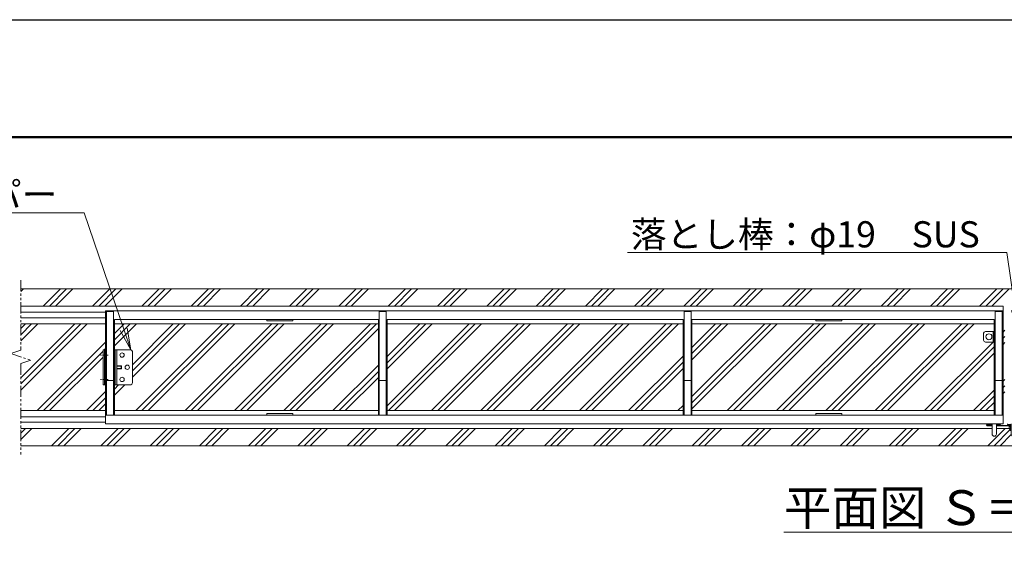
# Model space of a CAD drawing. Extents: x -1334 to 19666, y -1265 to 13585.
# Drawn here: x 5673 to 11324, y 10435 to 13585 of the extents above; entities that cross this region are included whole.
import ezdxf
from ezdxf import colors
from ezdxf.entities.mleader import LeaderData, LeaderLine
from ezdxf.math import Vec2, Vec3

# ---------------------------------------------------------------- set-up
doc = ezdxf.new("R2010")
doc.units = 0
doc.header["$MEASUREMENT"] = 0
doc.linetypes.add('CENTER', pattern=[50.8, 31.75, -6.35, 6.35, -6.35])
doc.linetypes.add('PHANTOM', pattern=[63.5, 31.75, -6.35, 6.35, -6.35, 6.35, -6.35])
doc.layers.get('0').update_dxf_attribs({"linetype": 'CONTINUOUS'})
doc.layers.get('DefPoints').update_dxf_attribs({"linetype": 'CONTINUOUS'})
for name, color, linetype, lineweight in [('FRAM3', 1, 'CONTINUOUS', 50), ('ハッチング', 8, 'CONTINUOUS', 5), ('ボルト・ナット', 8, 'CONTINUOUS', 9), ('基準線', 6, 'CENTER', 18), ('外形線', 7, 'CONTINUOUS', 18), ('寸法線', 3, 'CONTINUOUS', 18), ('想像線', 11, 'PHANTOM', 13), ('文字', 4, 'CONTINUOUS', 18), ('文字引出', 4, 'CONTINUOUS', 18), ('細線', 8, 'CONTINUOUS', 5), ('落棒・金具類', 8, 'CONTINUOUS', 9)]:
    doc.layers.add(name, color=color, linetype=linetype, lineweight=lineweight)
doc.styles.get("Standard").update_dxf_attribs({"font": 'TXT.SHX', "bigfont": 'bigfont.shx'})
pattern_1 = [(45, (-173783.88, 14994.3), (-141.42136, 141.42136), []), (45, (-173801.56, 15011.98), (-141.42136, 141.42136), []), (45, (-173819.24, 15029.66), (-141.42136, 141.42136), [])]

# ---------------------------------------------------------------- blocks, each defined once
blk = doc.blocks.new('全開時ストッパー平面')
at = {"layer": 'ボルト・ナット'}
for p, q in [((25849.8, -60994.5), (25848.7, -60995.6)), ((25848.7, -60995.6), (25848.7, -61009.4)), ((25875.7, -60995.6), (25848.7, -60995.6)), ((25848.7, -61009.4), (25849.8, -61010.5)), ((25875.7, -61009.4), (25848.7, -61009.4)), ((25849.8, -60994.5), (25849.8, -61010.5)), ((25875.7, -60994.5), (25849.8, -60994.5)), ((25849.8, -61010.5), (25875.7, -61010.5)), ((25885.7, -60988.6), (25889.7, -60988.6)), ((25885.7, -60995.6), (25889.7, -60995.6)), ((25885.7, -61009.4), (25889.7, -61009.4)), ((25885.7, -61016.4), (25889.7, -61016.4))]:
    blk.add_line(p, q, dxfattribs=at)
for centre in [(25845.7, -60932.5), (25815.7, -61002.5), (25845.7, -61072.5)]:
    blk.add_circle(centre, 12.5, dxfattribs=at)
at = {"layer": '落棒・金具類'}
for p, q in [((25785.7, -61092.5), (25785.7, -60912.5)), ((25795.7, -60902.5), (25885.7, -60902.5)), ((25875.7, -61102.5), (25875.7, -60902.5)), ((25885.7, -60902.5), (25885.7, -61102.5)), ((25885.7, -61102.5), (25795.7, -61102.5))]:
    blk.add_line(p, q, dxfattribs=at)
for centre, start, end in [((25795.7, -60912.5), 90, 180), ((25795.7, -61092.5), 180, 270)]:
    blk.add_arc(centre, 10, start, end, dxfattribs=at)
blk = doc.blocks.new('落とし棒平面')
at = {"layer": '落棒・金具類'}
for p, q in [((22722.4, -13658.4), (22728.4, -13658.4)), ((22773.4, -13658.4), (22728.4, -13658.4)), ((22728.4, -13658.4), (22728.4, -13718.4)), ((22728.4, -13658.4), (22728.4, -13718.4)), ((22783.4, -13708.4), (22783.4, -13668.4)), ((22717.4, -13685.4), (22722.4, -13685.4)), ((22722.4, -13691.4), (22717.4, -13691.4)), ((22728.4, -13718.4), (22722.4, -13718.4)), ((22728.4, -13718.4), (22773.4, -13718.4))]:
    blk.add_line(p, q, dxfattribs=at)
blk.add_circle((22753.4, -13688.4), 17.5, dxfattribs=at)
for centre, start, end in [((22773.4, -13668.4), 0, 90), ((22773.4, -13708.4), 270, 0)]:
    blk.add_arc(centre, 10, start, end, dxfattribs=at)
blk = doc.blocks.new('金物両引き平面')
at = {"layer": 'ボルト・ナット'}
for p, q in [((206230.1, -26433.8), (206230.1, -26432.8)), ((206240.1, -26433.8), (206230.1, -26433.8)), ((206230.6, -26434.6), (206230.6, -26433.8)), ((206237.1, -26437.1), (206233.1, -26437.1)), ((206239.6, -26433.8), (206239.6, -26434.6)), ((206240.1, -26432.8), (206240.1, -26433.8)), ((206290.1, -26434.8), (206290.1, -26433.8)), ((206300.1, -26434.8), (206290.1, -26434.8)), ((206290.6, -26435.6), (206290.6, -26434.8)), ((206297.1, -26438.1), (206293.1, -26438.1)), ((206299.6, -26434.8), (206299.6, -26435.6)), ((206300.1, -26433.8), (206300.1, -26434.8))]:
    blk.add_line(p, q, dxfattribs=at)
for centre, start, end in [((206233.1, -26434.6), 180, 270), ((206237.1, -26434.6), 270, 0), ((206293.1, -26435.6), 180, 270), ((206297.1, -26435.6), 270, 0)]:
    blk.add_arc(centre, 2.5, start, end, dxfattribs=at)
at = {"layer": '落棒・金具類'}
for p, q in [((206171.1, -26432.8), (206197.6, -26432.8)), ((206171.1, -26441.8), (206197.6, -26441.8)), ((206174.1, -26435.8), (206174.1, -26432.8)), ((206176.3, -26438.8), (206197.6, -26438.8)), ((206177.1, -26435.8), (206177.1, -26432.8)), ((206197.6, -26429.8), (206197.6, -26488.3)), ((206222.6, -26429.8), (206222.6, -26488.3)), ((206222.6, -26432.8), (206245.1, -26432.8)), ((206222.6, -26438.8), (206307.6, -26438.8)), ((206222.6, -26441.8), (206307.6, -26441.8)), ((206245.1, -26432.8), (206245.1, -26429.8)), ((206285.1, -26433.8), (206285.1, -26429.8)), ((206285.1, -26433.8), (206307.6, -26433.8)), ((206298.1, -26444.8), (206307.6, -26444.8)), ((206304.1, -26444.8), (206304.1, -26441.8)), ((206307.6, -26429.8), (206307.6, -26488.3)), ((206332.6, -26429.8), (206332.6, -26488.3)), ((206332.6, -26433.8), (206335.1, -26433.8)), ((206332.6, -26438.8), (206342, -26438.8)), ((206332.6, -26441.8), (206341.6, -26441.8)), ((206335.1, -26429.8), (206335.1, -26433.8)), ((206349.4, -26443.8), (206341.6, -26441.8)), ((206350.1, -26440.9), (206342, -26438.8)), ((206349.4, -26443.8), (206350.1, -26440.9)), ((206296.1, -26455.8), (206296.1, -26446.8)), ((206304.1, -26449.1), (206307.6, -26449.1))]:
    blk.add_line(p, q, dxfattribs=at)
for centre, radius, start, end in [((206171.1, -26435.8), 6, 90, 0), ((206171.1, -26435.8), 3, 90, 0), ((206298.1, -26446.8), 2, 90, 180), ((206210.1, -26488.3), 12.5, 180, 0), ((206310.1, -26455.8), 14, 180, 259.7134), ((206310.1, -26455.8), 9, 131.8103, 253.8724), ((206320.1, -26488.3), 12.5, 180, 0)]:
    blk.add_arc(centre, radius, start, end, dxfattribs=at)
blk = doc.blocks.new('_OPEN')
at = {"color": 0, "linetype": 'ByBlock'}
for p, q in [((-1, 0.167), (0, 0)), ((0, 0), (-1, -0.167)), ((0, 0), (-1, 0))]:
    blk.add_line(p, q, dxfattribs=at)

msp = doc.modelspace()

# ---------------------------------------------------------------- hatches: boundary and pattern name
at = {"layer": 'ハッチング'}
h = msp.add_hatch(dxfattribs=at)
h.set_pattern_fill('PLAST', color=256, scale=800, angle=45)
h.set_pattern_definition(pattern_1)
edge = h.paths.add_edge_path()
edge.add_line((11253.75, 11206.04), (11253.75, 11238.54))
edge.add_line((11253.75, 11238.54), (5679.58, 11238.54))
edge.add_line((5679.58, 11238.54), (5679.58, 11139.54))
edge.add_line((5679.58, 11139.54), (16962.92, 11139.54))
edge.add_line((16962.92, 11139.54), (16962.92, 11238.54))
edge.add_line((16962.92, 11238.54), (11388.75, 11238.54))
edge.add_line((11388.75, 11238.54), (11388.75, 11206.04))
edge.add_arc((11376.25, 11206.04), 12.5, -180, 0, ccw=False)
edge.add_line((11363.75, 11206.04), (11363.75, 11224.77))
edge.add_arc((11366.25, 11238.54), 14, 180, 259.71344, ccw=False)
edge.add_line((11352.25, 11238.54), (11278.75, 11238.54))
edge.add_line((11278.75, 11238.54), (11278.75, 11206.04))
edge.add_arc((11266.25, 11206.04), 12.5, -180, 0, ccw=False)
edge = h.paths.add_edge_path()
edge.add_line((11326.25, 11940.54), (16962.92, 11940.54))
edge.add_line((16962.92, 11940.54), (16962.92, 12039.54))
edge.add_line((16962.92, 12039.54), (5679.58, 12039.54))
edge.add_line((5679.58, 12039.54), (5679.58, 11940.54))
edge.add_line((5679.58, 11940.54), (11316.25, 11940.54))
edge.add_line((11316.25, 11940.54), (11316.25, 11914.54))
edge.add_line((11316.25, 11914.54), (11316.25, 11314.54))
edge.add_line((11316.25, 11314.54), (11316.25, 11264.54))
edge.add_line((11316.25, 11264.54), (11301.25, 11264.54))
edge.add_line((11301.25, 11264.54), (11301.25, 11261.54))
edge.add_line((11301.25, 11261.54), (11296.25, 11261.54))
edge.add_line((11296.25, 11261.54), (11296.25, 11260.54))
edge.add_line((11296.25, 11260.54), (11295.75, 11260.54))
edge.add_line((11295.75, 11260.54), (11295.75, 11259.74))
edge.add_arc((11293.25, 11259.74), 2.5, -90, 0, ccw=False)
edge.add_line((11293.25, 11257.24), (11289.25, 11257.24))
edge.add_arc((11289.25, 11259.74), 2.5, 180, 270, ccw=False)
edge.add_line((11286.75, 11259.74), (11286.75, 11260.54))
edge.add_line((11286.75, 11260.54), (11286.25, 11260.54))
edge.add_line((11286.25, 11260.54), (11286.25, 11261.54))
edge.add_line((11286.25, 11261.54), (11278.75, 11261.54))
edge.add_line((11278.75, 11261.54), (11278.75, 11255.54))
edge.add_line((11278.75, 11255.54), (11351.25, 11255.54))
edge.add_line((11351.25, 11255.54), (11351.25, 11256.24))
edge.add_line((11351.25, 11256.24), (11349.25, 11256.24))
edge.add_arc((11349.25, 11258.74), 2.5, 180, 270, ccw=False)
edge.add_line((11346.75, 11258.74), (11346.75, 11259.54))
edge.add_line((11346.75, 11259.54), (11346.25, 11259.54))
edge.add_line((11346.25, 11259.54), (11346.25, 11260.54))
edge.add_line((11346.25, 11260.54), (11341.25, 11260.54))
edge.add_line((11341.25, 11260.54), (11341.25, 11264.54))
edge.add_line((11341.25, 11264.54), (11326.25, 11264.54))
edge.add_line((11326.25, 11264.54), (11326.25, 11314.54))
edge.add_line((11326.25, 11314.54), (11326.25, 11914.54))
edge.add_line((11326.25, 11914.54), (11326.25, 11940.54))
h = msp.add_hatch(dxfattribs=at)
h.set_pattern_fill('PLAST', color=256, scale=800, angle=45)
h.set_pattern_definition(pattern_1)
h.paths.add_polyline_path([(6151.25, 11689.54), (6166.25, 11689.54), (6166.25, 11838.54), (5679.58, 11838.54), (5679.58, 11687.04), (5622.7, 11667.95), (5736.46, 11629.77), (5679.58, 11610.68), (5679.58, 11340.54), (6166.25, 11340.54), (6166.25, 11489.54), (6151.25, 11489.54)])
h.paths.add_polyline_path([(7731.25, 11838.54), (6216.25, 11838.54), (6216.25, 11689.54), (6310.25, 11689.54, -0.4142136), (6320.25, 11679.54), (6320.25, 11499.54, -0.4142136), (6310.25, 11489.54), (6216.25, 11489.54), (6216.25, 11340.54), (7731.25, 11340.54)])
h.paths.add_polyline_path([(9481.25, 11838.54), (7781.25, 11838.54), (7781.25, 11340.54), (9481.25, 11340.54)])
h.paths.add_polyline_path([(11266.25, 11734.54), (11260.25, 11734.54), (11215.25, 11734.54, -0.4142136), (11205.25, 11744.54), (11205.25, 11784.54, -0.4142136), (11215.25, 11794.54), (11266.25, 11794.54), (11266.25, 11838.54), (9531.25, 11838.54), (9531.25, 11340.54), (11266.25, 11340.54)])
h.paths.add_polyline_path([(13111.25, 11838.54), (11376.25, 11838.54), (11376.25, 11794.54), (11382.25, 11794.54), (11427.25, 11794.54, -0.4142136), (11437.25, 11784.54), (11437.25, 11744.54, -0.4142136), (11427.25, 11734.54), (11376.25, 11734.54), (11376.25, 11340.54), (13111.25, 11340.54)])
h.paths.add_polyline_path([(14861.25, 11838.54), (13161.25, 11838.54), (13161.25, 11340.54), (14861.25, 11340.54)])
h.paths.add_polyline_path([(16426.25, 11838.54), (14911.25, 11838.54), (14911.25, 11340.54), (16426.25, 11340.54)])
h.paths.add_polyline_path([(16322.25, 11679.54, -0.4142136), (16332.25, 11689.54), (16422.25, 11689.54), (16422.25, 11489.54), (16332.25, 11489.54, -0.4142136), (16322.25, 11499.54)], flags=16)
h.paths.add_polyline_path([(16364.75, 11589.54, -1), (16339.75, 11589.54, -1)], flags=0)
h.paths.add_polyline_path([(16369.75, 11519.54, -1), (16394.75, 11519.54), (16412.25, 11519.54), (16412.25, 11581.54), (16385.25, 11581.54), (16385.25, 11597.54), (16412.25, 11597.54), (16412.25, 11659.54), (16394.75, 11659.54, -1), (16369.75, 11659.54, -1), (16394.75, 11659.54), (16412.25, 11659.54), (16412.25, 11519.54), (16394.75, 11519.54, -1)], flags=0)
h.paths.add_polyline_path([(16386.34, 11596.46), (16385.25, 11596.46), (16386.34, 11597.54), (16386.34, 11581.54), (16385.25, 11582.62), (16386.34, 11582.62)], flags=0)
h.paths.add_polyline_path([(16962.92, 11610.68), (16906.04, 11629.77), (17019.81, 11667.95), (16962.92, 11687.04), (16962.92, 11838.54), (16476.25, 11838.54), (16476.25, 11689.54), (16491.25, 11689.54), (16491.25, 11489.54), (16476.25, 11489.54), (16476.25, 11340.54), (16962.92, 11340.54)])

# ---------------------------------------------------------------- linework, layer by layer
at = {"layer": 'DefPoints'}
msp.add_lwpolyline([(-1333.75, 13585.35), (19666.25, 13585.35), (19666.25, -1264.65), (-1333.75, -1264.65)], close=True, dxfattribs=at)
at = {"layer": 'FRAM3', "color": 1, "linetype": 'Continuous'}
msp.add_lwpolyline([(116.25, -589.65), (116.25, 12910.35), (18991.25, 12910.35), (18991.25, -589.65)], close=True, dxfattribs=at)
at = {"layer": '基準線'}
for p, q in [((6180.71, 11659.54), (6135.44, 11659.54)), ((6180.71, 11519.54), (6135.44, 11519.54))]:
    msp.add_line(p, q, dxfattribs=at)
at = {"layer": '外形線'}
for p, q in [((6166.25, 11914.54), (11316.25, 11914.54)), ((6166.25, 11914.54), (6166.25, 11314.54)), ((6211.25, 11909.54), (6171.25, 11909.54)), ((6171.25, 11909.54), (6171.25, 11314.54)), ((6211.25, 11909.54), (6211.25, 11314.54)), ((7736.25, 11909.54), (7736.25, 11314.54)), ((7776.25, 11909.54), (7736.25, 11909.54)), ((7776.25, 11909.54), (7776.25, 11314.54)), ((9486.25, 11909.54), (9486.25, 11314.54)), ((9526.25, 11909.54), (9486.25, 11909.54)), ((9526.25, 11909.54), (9526.25, 11314.54)), ((11311.25, 11909.54), (11271.25, 11909.54)), ((11271.25, 11909.54), (11271.25, 11314.54)), ((11311.25, 11909.54), (11311.25, 11314.54)), ((11316.25, 11914.54), (11316.25, 11314.54)), ((6216.25, 11864.54), (7731.25, 11864.54)), ((6216.25, 11864.54), (6216.25, 11314.54)), ((7731.25, 11864.54), (7731.25, 11314.54)), ((7781.25, 11864.54), (9481.25, 11864.54)), ((7781.25, 11864.54), (7781.25, 11314.54)), ((9481.25, 11864.54), (9481.25, 11314.54)), ((9531.25, 11864.54), (11266.25, 11864.54)), ((9531.25, 11864.54), (9531.25, 11314.54)), ((11266.25, 11864.54), (11266.25, 11314.54)), ((6151.25, 11689.54), (6166.25, 11689.54)), ((6151.25, 11489.54), (6151.25, 11689.54)), ((6160.25, 11489.54), (6160.25, 11689.54)), ((6166.25, 11489.54), (6151.25, 11489.54)), ((6211.25, 11514.54), (6171.25, 11514.54)), ((7776.25, 11514.54), (7736.25, 11514.54)), ((9526.25, 11514.54), (9486.25, 11514.54)), ((11311.25, 11514.54), (11271.25, 11514.54))]:
    msp.add_line(p, q, dxfattribs=at)
for points in [[(7241.25, 11864.54), (7091.25, 11864.54), (7091.25, 11855.54), (7241.25, 11855.54)], [(10391.25, 11864.54), (10241.25, 11864.54), (10241.25, 11855.54), (10391.25, 11855.54)], [(11316.25, 11314.54), (6166.25, 11314.54), (6166.25, 11264.54), (11316.25, 11264.54)], [(7241.25, 11323.54), (7091.25, 11323.54), (7091.25, 11314.54), (7241.25, 11314.54)], [(10391.25, 11323.54), (10241.25, 11323.54), (10241.25, 11314.54), (10391.25, 11314.54)]]:
    msp.add_lwpolyline(points, close=True, dxfattribs=at)
at = {"layer": '想像線', "ltscale": 2}
for p, q in [((5679.58, 12089.54), (5679.58, 11687.04)), ((5679.58, 11687.04), (5622.7, 11667.95)), ((5622.7, 11667.95), (5736.46, 11629.77)), ((5736.46, 11629.77), (5679.58, 11610.68)), ((5679.58, 11610.68), (5679.58, 11089.54))]:
    msp.add_line(p, q, dxfattribs=at)
at = {"layer": '細線'}
for p, q in [((5679.58, 12039.54), (16962.92, 12039.54)), ((5679.58, 11940.54), (11316.25, 11940.54)), ((11316.25, 11940.54), (11316.25, 11914.54)), ((5679.58, 11905.54), (6166.25, 11905.54)), ((5679.58, 11873.54), (6166.25, 11873.54)), ((5679.58, 11838.54), (6166.25, 11838.54)), ((6216.25, 11838.54), (7731.25, 11838.54)), ((7781.25, 11838.54), (9481.25, 11838.54)), ((9531.25, 11838.54), (11266.25, 11838.54)), ((5679.58, 11340.54), (6166.25, 11340.54)), ((5679.58, 11305.54), (6166.25, 11305.54)), ((6216.25, 11340.54), (7731.25, 11340.54)), ((7781.25, 11340.54), (9481.25, 11340.54)), ((9531.25, 11340.54), (11266.25, 11340.54)), ((5679.58, 11273.54), (6166.25, 11273.54)), ((5679.58, 11238.54), (11253.75, 11238.54)), ((11278.75, 11238.54), (11352.25, 11238.54)), ((5679.58, 11139.54), (16962.92, 11139.54))]:
    msp.add_line(p, q, dxfattribs=at)

# ---------------------------------------------------------------- block references
at = {"layer": '外形線', "xscale": -1}
msp.add_blockref('落とし棒平面', (33988.61, 25452.95), dxfattribs=at)
at = {"layer": '外形線'}
msp.add_blockref('金物両引き平面', (-194943.88, 37694.3), dxfattribs=at)
at = {"layer": '寸法線', "xscale": -1}
msp.add_blockref('全開時ストッパー平面', (32106, 72592.03), dxfattribs=at)

# ---------------------------------------------------------------- texts
at = {"layer": '文字', "insert": (11317.21, 10783.54), "char_height": 200, "attachment_point": 5}
msp.add_mtext('{\\L平面図 Ｓ＝１／５０}', dxfattribs=at)

# ---------------------------------------------------------------- leaders
at = {"layer": '文字引出'}
ml = msp.add_multileader_mtext('Standard', dxfattribs=at)
ml.set_content('全閉時ストッパー', color=7, style='STANDARD')
ml.set_leader_properties(color=256, linetype='BYLAYER', lineweight=-1)
ml.set_arrow_properties(name='OPEN')
ml.build(insert=Vec2(0, 0))
ml.multileader.update_dxf_attribs({"text_left_attachment_type": 5, "text_right_attachment_type": 5, "dogleg_length": 3, "arrow_head_size": 125, "scale": 50})
ctx = ml.context
ctx.base_point, ctx.scale, ctx.char_height, ctx.arrow_head_size, ctx.landing_gap_size, ctx.plane_origin = Vec3(4494.29, 12476.34), 50, 150, 125, 4.5, Vec3(6310.25, 11689.54)
ctx.left_attachment, ctx.right_attachment, ctx.text_align_type = 5, 5, 2
notes = []
notes.append((ctx, [(0, (1, 1, 0), (6043.29, 12476.34), (-1, 0), 150, [(0, [(6310.25, 11689.54)], 0, [])])]))
ctx.mtext.insert, ctx.mtext.alignment, ctx.mtext.flow_direction = Vec3(5888.79, 12656.34), 3, 5
ml = msp.add_multileader_mtext('Standard', dxfattribs=at)
ml.set_content('落とし棒：φ19\u3000SUS', color=7, style='STANDARD')
ml.set_leader_properties(color=256, linetype='BYLAYER', lineweight=-1)
ml.set_arrow_properties(name='OPEN')
ml.build(insert=Vec2(0, 0))
ml.multileader.update_dxf_attribs({"text_left_attachment_type": 5, "text_right_attachment_type": 5, "dogleg_length": 3, "arrow_head_size": 125, "scale": 50})
ctx = ml.context
ctx.base_point, ctx.scale, ctx.char_height, ctx.arrow_head_size, ctx.landing_gap_size, ctx.plane_origin = Vec3(9268.46, 12248.07), 50, 150, 125, 4.5, Vec3(11404.75, 11794.54)
ctx.left_attachment, ctx.right_attachment, ctx.text_align_type = 5, 5, 2
notes.append((ctx, [(0, (1, 1, 0), (11337.46, 12248.07), (-1, 0), 150, [(0, [(11404.75, 11794.54)], 0, [])])]))
ctx.mtext.insert, ctx.mtext.alignment, ctx.mtext.flow_direction = Vec3(11182.96, 12428.07), 3, 5
for ctx, leaders in notes:
    for number, flags, end, landing, length, lines in leaders:
        leader = LeaderData()
        leader.index, (leader.has_last_leader_line, leader.has_dogleg_vector, leader.attachment_direction) = number, flags
        leader.last_leader_point, leader.dogleg_vector, leader.dogleg_length = Vec3(end), Vec3(landing), length
        for number, points, colour, breaks in lines:
            line = LeaderLine()
            line.index, line.vertices, line.color, line.breaks = number, Vec3.list(points), colors.encode_raw_color(colour), breaks
            leader.lines.append(line)
        ctx.leaders.append(leader)

doc.saveas('drawing.dxf')
